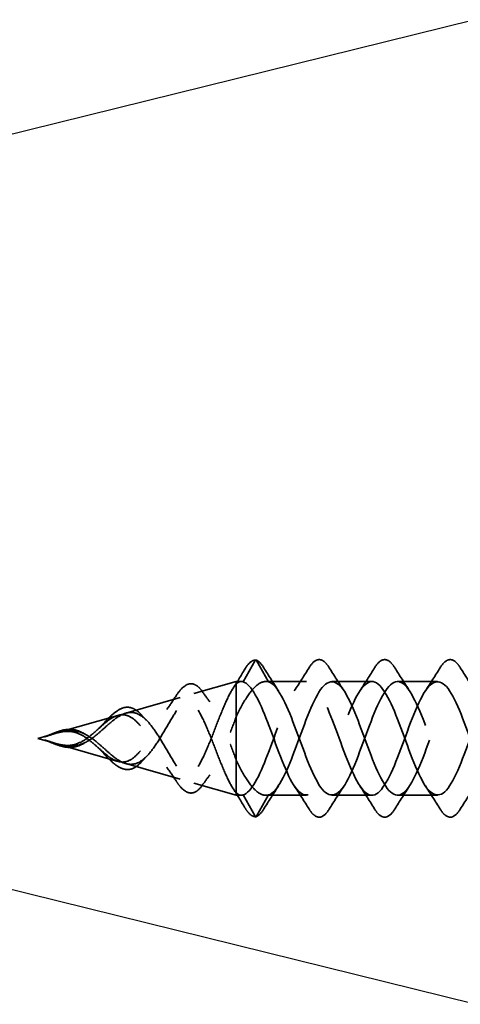
# Model space of a CAD drawing. Units: inches. Extents: x 0.6 to 33.5, y 0.6 to 21.4.
# Drawn here: x 5.5 to 6, y 7.1 to 8.2 of the extents above; entities that cross this region are included whole.
import ezdxf

# ---------------------------------------------------------------- set-up
doc = ezdxf.new("R2010")
doc.units = ezdxf.units.IN
doc.header["$LTSCALE"] = 2
doc.header["$MEASUREMENT"] = 0
doc.linetypes.add('DASHED', pattern=[0.2067, 0.1654, -0.0413])
doc.layers.add('Hidden (ANSI)', color=7, linetype='DASHED', lineweight=35)
doc.layers.add('Sketch Geometry (ANSI)', color=7, linetype='Continuous', lineweight=25)

msp = doc.modelspace()

# ---------------------------------------------------------------- linework, layer by layer
at = {"layer": 'Hidden (ANSI)', "ltscale": 0.025525}
for p, q in [((5.80733, 7.50389), (5.7942, 7.48053)), ((5.8222, 7.48053), (5.80907, 7.50389)), ((5.80733, 7.33286), (5.7942, 7.35622)), ((5.8222, 7.35622), (5.80907, 7.33286))]:
    msp.add_line(p, q, dxfattribs=at)
at = {"layer": 'Hidden (ANSI)', "ltscale": 0.046093}
for p, q in [((5.74014, 7.4675), (5.78676, 7.48087)), ((5.74014, 7.36924), (5.78676, 7.35587))]:
    msp.add_line(p, q, dxfattribs=at)
at = {"layer": 'Hidden (ANSI)', "ltscale": 0.11665}
msp.add_line((5.78676, 7.48087), (5.78676, 7.39457), dxfattribs=at)
at = {"layer": 'Hidden (ANSI)', "ltscale": 0.005162}
for p, q in [((5.79229, 7.48087), (5.78676, 7.48087)), ((5.79229, 7.35587), (5.78676, 7.35587))]:
    msp.add_line(p, q, dxfattribs=at)
at = {"layer": 'Hidden (ANSI)', "ltscale": 0.042268}
for p, q in [((5.8638, 7.48087), (5.81931, 7.48087)), ((5.8638, 7.35587), (5.81931, 7.35587))]:
    msp.add_line(p, q, dxfattribs=at)
at = {"layer": 'Hidden (ANSI)', "ltscale": 0.041803}
for p, q in [((5.9358, 7.48087), (5.8918, 7.48087)), ((6.0078, 7.48087), (5.9638, 7.48087)), ((5.9358, 7.35587), (5.8918, 7.35587)), ((6.0078, 7.35587), (5.9638, 7.35587))]:
    msp.add_line(p, q, dxfattribs=at)
at = {"layer": 'Hidden (ANSI)', "ltscale": 0.058931}
for p, q in [((5.66546, 7.44609), (5.72504, 7.46318)), ((5.66546, 7.39066), (5.72504, 7.37357))]:
    msp.add_line(p, q, dxfattribs=at)
at = {"layer": 'Hidden (ANSI)', "ltscale": 0.065251}
for p, q in [((5.59078, 7.42468), (5.65674, 7.44359)), ((5.59078, 7.41207), (5.65674, 7.39316))]:
    msp.add_line(p, q, dxfattribs=at)
at = {"layer": 'Hidden (ANSI)', "ltscale": 0.019362}
for q in [(5.58845, 7.42401), (5.58845, 7.41274)]:
    msp.add_line((5.5688, 7.41837), q, dxfattribs=at)
at = {"layer": 'Hidden (ANSI)', "ltscale": 0.052131}
msp.add_line((5.78676, 7.39457), (5.78676, 7.35871), dxfattribs=at)
at = {"layer": 'Hidden (ANSI)', "ltscale": 0.017913}
msp.add_line((5.78676, 7.35871), (5.78676, 7.35587), dxfattribs=at)
at = {"layer": 'Hidden (ANSI)', "ltscale": 0.001921}
for centre, major_axis, start_param, end_param in [((5.8082, 7.50341), (0.000873, 0.000485), 0, 2.1223102), ((5.8082, 7.33334), (0.000873, -0.000485), 4.1608751, 6.2831853)]:
    msp.add_ellipse(centre, major_axis=major_axis, ratio=0.9971259, start_param=start_param, end_param=end_param, dxfattribs=at)
at = {"layer": 'Hidden (ANSI)', "ltscale": 0.040609}
for points, knots in [([(5.79623, 7.4945), (5.79889, 7.49891), (5.80155, 7.50197), (5.80559, 7.5041), (5.80692, 7.50444), (5.80823, 7.5044)], [0, 0, 0, 0, 0.07411154, 0.07411154, 0.10822472, 0.10822472, 0.10822472, 0.10822472]), ([(5.80823, 7.33235), (5.80567, 7.33226), (5.80314, 7.33362), (5.79924, 7.3377), (5.79773, 7.33975), (5.79623, 7.34225)], [0, 0, 0, 0, 0.06637482, 0.06637482, 0.10827057, 0.10827057, 0.10827057, 0.10827057])]:
    msp.add_open_spline(points, degree=3, knots=knots, dxfattribs=at)
at = {"layer": 'Hidden (ANSI)', "ltscale": 0.028934}
for points in [[(5.80857, 7.50433), (5.81148, 7.50318), (5.81421, 7.50029), (5.81687, 7.49599)], [(5.81687, 7.34076), (5.81421, 7.33646), (5.81148, 7.33357), (5.80857, 7.33242)]]:
    msp.add_open_spline(points, degree=3, dxfattribs=at)
at = {"layer": 'Hidden (ANSI)', "ltscale": 0.076}
for points in [[(5.86673, 7.49599), (5.86943, 7.50034), (5.87219, 7.50326), (5.87801, 7.50545), (5.88104, 7.50467), (5.8855, 7.50083), (5.8872, 7.49869), (5.88887, 7.49599)], [(5.93873, 7.49599), (5.94143, 7.50034), (5.94419, 7.50326), (5.95001, 7.50545), (5.95304, 7.50467), (5.9575, 7.50083), (5.9592, 7.49869), (5.96087, 7.49599)], [(6.01073, 7.49599), (6.01343, 7.50034), (6.01619, 7.50326), (6.02201, 7.50545), (6.02504, 7.50467), (6.0295, 7.50083), (6.0312, 7.49869), (6.03287, 7.49599)], [(5.88887, 7.34076), (5.88618, 7.3364), (5.88341, 7.33349), (5.87759, 7.33129), (5.87456, 7.33208), (5.8701, 7.33592), (5.8684, 7.33806), (5.86673, 7.34076)], [(5.96087, 7.34076), (5.95818, 7.3364), (5.95541, 7.33349), (5.94959, 7.33129), (5.94656, 7.33208), (5.9421, 7.33592), (5.9404, 7.33806), (5.93873, 7.34076)], [(6.03287, 7.34076), (6.03018, 7.3364), (6.02741, 7.33349), (6.02159, 7.33129), (6.01856, 7.33208), (6.0141, 7.33592), (6.0124, 7.33806), (6.01073, 7.34076)]]:
    msp.add_open_spline(points, degree=3, knots=[0, 0, 0, 0, 0.07810171, 0.07810171, 0.1536914, 0.1536914, 0.20215549, 0.20215549, 0.20215549, 0.20215549], dxfattribs=at)
at = {"layer": 'Hidden (ANSI)', "ltscale": 0.024532}
for points in [[(5.7827, 7.47251), (5.7873, 7.47977), (5.79179, 7.48712), (5.79623, 7.4945)], [(5.79623, 7.34225), (5.79179, 7.34963), (5.7873, 7.35698), (5.7827, 7.36424)]]:
    msp.add_open_spline(points, degree=3, dxfattribs=at)
at = {"layer": 'Hidden (ANSI)', "ltscale": 0.028699}
for points in [[(5.81687, 7.49599), (5.82217, 7.48744), (5.82755, 7.47894), (5.83311, 7.47063)], [(5.85049, 7.47063), (5.85605, 7.47894), (5.86143, 7.48744), (5.86673, 7.49599)], [(5.88887, 7.49599), (5.89417, 7.48744), (5.89955, 7.47894), (5.90511, 7.47063)], [(5.92249, 7.47063), (5.92805, 7.47894), (5.93343, 7.48744), (5.93873, 7.49599)], [(5.96087, 7.49599), (5.96617, 7.48744), (5.97155, 7.47894), (5.97711, 7.47063)], [(5.99449, 7.47063), (6.00005, 7.47894), (6.00543, 7.48744), (6.01073, 7.49599)], [(6.03287, 7.49599), (6.03817, 7.48744), (6.04355, 7.47894), (6.04911, 7.47063)], [(5.83311, 7.36612), (5.82755, 7.3578), (5.82217, 7.34931), (5.81687, 7.34076)], [(5.86673, 7.34076), (5.86143, 7.34931), (5.85605, 7.3578), (5.85049, 7.36612)], [(5.90511, 7.36612), (5.89955, 7.3578), (5.89417, 7.34931), (5.88887, 7.34076)], [(5.93873, 7.34076), (5.93343, 7.34931), (5.92805, 7.3578), (5.92249, 7.36612)], [(5.97711, 7.36612), (5.97155, 7.3578), (5.96617, 7.34931), (5.96087, 7.34076)], [(6.01073, 7.34076), (6.00543, 7.34931), (6.00005, 7.3578), (5.99449, 7.36612)], [(6.04911, 7.36612), (6.04355, 7.3578), (6.03817, 7.34931), (6.03287, 7.34076)]]:
    msp.add_open_spline(points, degree=3, dxfattribs=at)
at = {"layer": 'Hidden (ANSI)', "ltscale": 0.083492}
for points, knots in [([(5.78676, 7.44217), (5.79069, 7.4504), (5.79458, 7.45782), (5.80243, 7.47001), (5.80632, 7.47465), (5.81424, 7.48045), (5.8182, 7.48148), (5.8222, 7.48053)], [0.00000049, 0.00000049, 0.00000049, 0.00000049, 0.07413621, 0.07413621, 0.14827242, 0.14827242, 0.22379623, 0.22379623, 0.22379623, 0.22379623]), ([(5.78676, 7.39457), (5.79069, 7.38634), (5.79458, 7.37893), (5.80243, 7.36674), (5.80632, 7.3621), (5.81424, 7.35629), (5.8182, 7.35527), (5.8222, 7.35622)], [0, 0, 0, 0, 0.07413621, 0.07413621, 0.14827242, 0.14827242, 0.22379574, 0.22379574, 0.22379574, 0.22379574])]:
    msp.add_open_spline(points, degree=3, knots=knots, dxfattribs=at)
at = {"layer": 'Hidden (ANSI)', "ltscale": 0.025159}
for points in [[(5.7942, 7.48053), (5.79171, 7.48142), (5.78925, 7.48057), (5.78676, 7.47803)], [(5.7942, 7.35622), (5.79171, 7.35533), (5.78925, 7.35618), (5.78676, 7.35871)]]:
    msp.add_open_spline(points, degree=3, dxfattribs=at)
at = {"layer": 'Hidden (ANSI)', "ltscale": 1.132832}
msp.add_open_spline([(7.2493, 7.46351), (7.24017, 7.48059), (7.23104, 7.48556), (7.22191, 7.47514), (7.21238, 7.46426), (7.20285, 7.43745), (7.19332, 7.41161), (7.18379, 7.38578), (7.17426, 7.36286), (7.16473, 7.35731), (7.1552, 7.35177), (7.14567, 7.36402), (7.13614, 7.38633), (7.12661, 7.40864), (7.11708, 7.43935), (7.10755, 7.45907), (7.09802, 7.47879), (7.08849, 7.48606), (7.07896, 7.47628), (7.06943, 7.4665), (7.0599, 7.44041), (7.05037, 7.41447), (7.04084, 7.38854), (7.03131, 7.36469), (7.02178, 7.35799), (7.01225, 7.35128), (7.00272, 7.36222), (6.99319, 7.3839), (6.98366, 7.40558), (6.97413, 7.43637), (6.9646, 7.45685), (6.95507, 7.47733), (6.94554, 7.48596), (6.93601, 7.4773), (6.92648, 7.46864), (6.91695, 7.44333), (6.90742, 7.41734), (6.89789, 7.39136), (6.88836, 7.36664), (6.87883, 7.35879), (6.8693, 7.35094), (6.85977, 7.36055), (6.85024, 7.38154), (6.84071, 7.40254), (6.83118, 7.43335), (6.82165, 7.45455), (6.81212, 7.47574), (6.8026, 7.48572), (6.79307, 7.47819), (6.78354, 7.47067), (6.77401, 7.44619), (6.76448, 7.42021), (6.75495, 7.39424), (6.74542, 7.3687), (6.73589, 7.35972), (6.72636, 7.35074), (6.71683, 7.35899), (6.7073, 7.37926), (6.69777, 7.39953), (6.68824, 7.43031), (6.67871, 7.45217), (6.66918, 7.47403), (6.65965, 7.48534), (6.65012, 7.47896), (6.64059, 7.47258), (6.63106, 7.449), (6.62153, 7.42308), (6.612, 7.39717), (6.60247, 7.37087), (6.59294, 7.36078), (6.58341, 7.35069), (6.57388, 7.35756), (6.56435, 7.37706), (6.55482, 7.39657), (6.54529, 7.42723), (6.53576, 7.44972), (6.52623, 7.4722), (6.5167, 7.48482), (6.50717, 7.4796), (6.49764, 7.47439), (6.48811, 7.45174), (6.47858, 7.42594), (6.46905, 7.40014), (6.45952, 7.37313), (6.44999, 7.36195), (6.44046, 7.35077), (6.43093, 7.35626), (6.4214, 7.37495), (6.41187, 7.39365), (6.40234, 7.42414), (6.39281, 7.4472), (6.38328, 7.47026), (6.37375, 7.48415), (6.36422, 7.48011), (6.35469, 7.47607), (6.34516, 7.45441), (6.33563, 7.42878), (6.3261, 7.40315), (6.31658, 7.37549), (6.30705, 7.36325), (6.29752, 7.351), (6.28799, 7.35509), (6.27846, 7.37293), (6.26893, 7.39078), (6.2594, 7.42104), (6.24987, 7.44462), (6.24034, 7.46821), (6.23081, 7.48335), (6.22128, 7.48049), (6.21175, 7.47764), (6.20222, 7.457), (6.19269, 7.4316), (6.18316, 7.4062), (6.17363, 7.37794), (6.1641, 7.36466), (6.15457, 7.35137), (6.14504, 7.35405), (6.13551, 7.37101), (6.12598, 7.38797), (6.11645, 7.41793), (6.10692, 7.44199), (6.09739, 7.46605), (6.08786, 7.48241), (6.07833, 7.48074), (6.0688, 7.47908), (6.05927, 7.45951), (6.04974, 7.43439), (6.04021, 7.40927), (6.03068, 7.38048), (6.02115, 7.36618), (6.01162, 7.35188), (6.00209, 7.35315), (5.99256, 7.36919), (5.98303, 7.38522), (5.9735, 7.41482), (5.96397, 7.43931), (5.95444, 7.4638), (5.94491, 7.48134), (5.93538, 7.48086), (5.92585, 7.48039), (5.91632, 7.46194), (5.90679, 7.43715), (5.89726, 7.41236), (5.88773, 7.38309), (5.8782, 7.36782), (5.86867, 7.35254), (5.85914, 7.35239), (5.84961, 7.36747), (5.84008, 7.38255), (5.83056, 7.41172), (5.82103, 7.43658), (5.81208, 7.45991), (5.80314, 7.47798), (5.7942, 7.48053)], degree=3, knots=[11.2791903, 11.2791903, 11.2791903, 11.2791903, 12.4744863, 12.4744863, 12.4744863, 13.7219349, 13.7219349, 13.7219349, 14.9693836, 14.9693836, 14.9693836, 16.2168322, 16.2168322, 16.2168322, 17.4642808, 17.4642808, 17.4642808, 18.7117295, 18.7117295, 18.7117295, 19.9591781, 19.9591781, 19.9591781, 21.2066267, 21.2066267, 21.2066267, 22.4540754, 22.4540754, 22.4540754, 23.701524, 23.701524, 23.701524, 24.9489726, 24.9489726, 24.9489726, 26.1964213, 26.1964213, 26.1964213, 27.4438699, 27.4438699, 27.4438699, 28.6913185, 28.6913185, 28.6913185, 29.9387671, 29.9387671, 29.9387671, 31.1862158, 31.1862158, 31.1862158, 32.4336644, 32.4336644, 32.4336644, 33.681113, 33.681113, 33.681113, 34.9285617, 34.9285617, 34.9285617, 36.1760103, 36.1760103, 36.1760103, 37.4234589, 37.4234589, 37.4234589, 38.6709076, 38.6709076, 38.6709076, 39.9183562, 39.9183562, 39.9183562, 41.1658048, 41.1658048, 41.1658048, 42.4132535, 42.4132535, 42.4132535, 43.6607021, 43.6607021, 43.6607021, 44.9081507, 44.9081507, 44.9081507, 46.1555993, 46.1555993, 46.1555993, 47.403048, 47.403048, 47.403048, 48.6504966, 48.6504966, 48.6504966, 49.8979452, 49.8979452, 49.8979452, 51.1453939, 51.1453939, 51.1453939, 52.3928425, 52.3928425, 52.3928425, 53.6402911, 53.6402911, 53.6402911, 54.8877398, 54.8877398, 54.8877398, 56.1351884, 56.1351884, 56.1351884, 57.382637, 57.382637, 57.382637, 58.6300857, 58.6300857, 58.6300857, 59.8775343, 59.8775343, 59.8775343, 61.1249829, 61.1249829, 61.1249829, 62.3724316, 62.3724316, 62.3724316, 63.6198802, 63.6198802, 63.6198802, 64.8673288, 64.8673288, 64.8673288, 66.1147774, 66.1147774, 66.1147774, 67.3622261, 67.3622261, 67.3622261, 68.6096747, 68.6096747, 68.6096747, 69.8571233, 69.8571233, 69.8571233, 71.104572, 71.104572, 71.104572, 72.3520206, 72.3520206, 72.3520206, 73.5994692, 73.5994692, 73.5994692, 74.7699052, 74.7699052, 74.7699052, 74.7699052], dxfattribs=at)
at = {"layer": 'Hidden (ANSI)', "ltscale": 1.103685}
msp.add_open_spline([(6.7393, 7.47313), (6.73816, 7.47464), (6.73702, 7.47595), (6.73589, 7.47702), (6.72636, 7.486), (6.71683, 7.47776), (6.7073, 7.45749), (6.69777, 7.43722), (6.68824, 7.40644), (6.67871, 7.38458), (6.66918, 7.36272), (6.65965, 7.35141), (6.65012, 7.35778), (6.64059, 7.36416), (6.63106, 7.38775), (6.62153, 7.41367), (6.612, 7.43958), (6.60247, 7.46588), (6.59294, 7.47597), (6.58341, 7.48606), (6.57388, 7.47919), (6.56435, 7.45968), (6.55482, 7.44018), (6.54529, 7.40951), (6.53576, 7.38703), (6.52623, 7.36454), (6.5167, 7.35193), (6.50717, 7.35714), (6.49764, 7.36236), (6.48811, 7.38501), (6.47858, 7.41081), (6.46905, 7.43661), (6.45952, 7.46362), (6.44999, 7.47479), (6.44046, 7.48597), (6.43093, 7.48049), (6.4214, 7.46179), (6.41187, 7.4431), (6.40234, 7.4126), (6.39281, 7.38955), (6.38328, 7.36649), (6.37375, 7.35259), (6.36422, 7.35663), (6.35469, 7.36067), (6.34516, 7.38234), (6.33563, 7.40797), (6.3261, 7.43359), (6.31658, 7.46126), (6.30705, 7.4735), (6.29752, 7.48575), (6.28799, 7.48166), (6.27846, 7.46381), (6.26893, 7.44597), (6.2594, 7.41571), (6.24987, 7.39212), (6.24034, 7.36854), (6.23081, 7.3534), (6.22128, 7.35625), (6.21175, 7.35911), (6.20222, 7.37975), (6.19269, 7.40515), (6.18316, 7.43055), (6.17363, 7.4588), (6.1641, 7.47209), (6.15457, 7.48538), (6.14504, 7.48269), (6.13551, 7.46574), (6.12598, 7.44878), (6.11645, 7.41882), (6.10692, 7.39475), (6.09739, 7.37069), (6.08786, 7.35434), (6.07833, 7.356), (6.0688, 7.35767), (6.05927, 7.37724), (6.04974, 7.40236), (6.04021, 7.42748), (6.03068, 7.45627), (6.02115, 7.47057), (6.01162, 7.48486), (6.00209, 7.48359), (5.99256, 7.46756), (5.98303, 7.45152), (5.9735, 7.42192), (5.96397, 7.39744), (5.95444, 7.37295), (5.94491, 7.35541), (5.93538, 7.35588), (5.92585, 7.35636), (5.91632, 7.37481), (5.90679, 7.3996), (5.89726, 7.42439), (5.88773, 7.45365), (5.8782, 7.46893), (5.86867, 7.48421), (5.85914, 7.48436), (5.84961, 7.46928), (5.84008, 7.4542), (5.83056, 7.42502), (5.82103, 7.40016), (5.81208, 7.37684), (5.80314, 7.35876), (5.7942, 7.35622)], degree=3, knots=[33.5321383, 33.5321383, 33.5321383, 33.5321383, 33.681113, 33.681113, 33.681113, 34.9285617, 34.9285617, 34.9285617, 36.1760103, 36.1760103, 36.1760103, 37.4234589, 37.4234589, 37.4234589, 38.6709076, 38.6709076, 38.6709076, 39.9183562, 39.9183562, 39.9183562, 41.1658048, 41.1658048, 41.1658048, 42.4132535, 42.4132535, 42.4132535, 43.6607021, 43.6607021, 43.6607021, 44.9081507, 44.9081507, 44.9081507, 46.1555993, 46.1555993, 46.1555993, 47.403048, 47.403048, 47.403048, 48.6504966, 48.6504966, 48.6504966, 49.8979452, 49.8979452, 49.8979452, 51.1453939, 51.1453939, 51.1453939, 52.3928425, 52.3928425, 52.3928425, 53.6402911, 53.6402911, 53.6402911, 54.8877398, 54.8877398, 54.8877398, 56.1351884, 56.1351884, 56.1351884, 57.382637, 57.382637, 57.382637, 58.6300857, 58.6300857, 58.6300857, 59.8775343, 59.8775343, 59.8775343, 61.1249829, 61.1249829, 61.1249829, 62.3724316, 62.3724316, 62.3724316, 63.6198802, 63.6198802, 63.6198802, 64.8673288, 64.8673288, 64.8673288, 66.1147774, 66.1147774, 66.1147774, 67.3622261, 67.3622261, 67.3622261, 68.6096747, 68.6096747, 68.6096747, 69.8571233, 69.8571233, 69.8571233, 71.104572, 71.104572, 71.104572, 72.3520206, 72.3520206, 72.3520206, 73.5994692, 73.5994692, 73.5994692, 74.7699052, 74.7699052, 74.7699052, 74.7699052], dxfattribs=at)
at = {"layer": 'Hidden (ANSI)', "ltscale": 1.111021}
msp.add_open_spline([(5.8222, 7.35622), (5.83173, 7.35893), (5.84126, 7.37945), (5.85079, 7.40482), (5.86032, 7.43019), (5.86985, 7.45851), (5.87938, 7.47192), (5.88891, 7.48532), (5.89844, 7.48281), (5.90797, 7.46596), (5.9175, 7.4491), (5.92703, 7.41918), (5.93656, 7.39507), (5.94609, 7.37095), (5.95562, 7.35445), (5.96515, 7.35598), (5.97468, 7.35751), (5.98421, 7.37695), (5.99374, 7.40203), (6.00327, 7.42711), (6.0128, 7.45597), (6.02233, 7.47038), (6.03186, 7.48479), (6.04139, 7.48369), (6.05092, 7.46777), (6.06045, 7.45184), (6.06998, 7.42229), (6.07951, 7.39776), (6.08904, 7.37322), (6.09857, 7.35555), (6.10809, 7.35588), (6.11762, 7.35621), (6.12715, 7.37453), (6.13668, 7.39928), (6.14621, 7.42402), (6.15574, 7.45334), (6.16527, 7.46873), (6.1748, 7.48412), (6.18433, 7.48444), (6.19386, 7.46947), (6.20339, 7.45451), (6.21292, 7.42539), (6.22245, 7.40049), (6.23198, 7.37559), (6.24151, 7.35677), (6.25104, 7.35591), (6.26057, 7.35505), (6.2701, 7.37221), (6.27963, 7.39656), (6.28916, 7.42092), (6.29869, 7.45064), (6.30822, 7.46698), (6.31775, 7.48332), (6.32728, 7.48504), (6.33681, 7.47107), (6.34634, 7.4571), (6.35587, 7.42847), (6.3654, 7.40326), (6.37493, 7.37804), (6.38446, 7.35812), (6.39399, 7.35607), (6.40352, 7.35402), (6.41305, 7.36998), (6.42258, 7.3939), (6.43211, 7.41781), (6.44164, 7.44788), (6.45117, 7.46512), (6.4607, 7.48237), (6.47023, 7.48551), (6.47976, 7.47256), (6.48929, 7.45961), (6.49882, 7.43154), (6.50835, 7.40606), (6.51788, 7.38058), (6.52741, 7.3596), (6.53694, 7.35636), (6.54647, 7.35312), (6.556, 7.36786), (6.56553, 7.39128), (6.57506, 7.4147), (6.58459, 7.44505), (6.59412, 7.46317), (6.60364, 7.48129), (6.61317, 7.48584), (6.6227, 7.47393), (6.63223, 7.46203), (6.64176, 7.43457), (6.65129, 7.40888), (6.66082, 7.3832), (6.67035, 7.36121), (6.67988, 7.35678), (6.68941, 7.35236), (6.69894, 7.36585), (6.70847, 7.38872), (6.718, 7.4116), (6.72753, 7.44216), (6.73706, 7.46112), (6.74659, 7.48008), (6.75612, 7.48602), (6.76565, 7.47519), (6.77518, 7.46436), (6.78471, 7.43757), (6.79424, 7.41173), (6.80377, 7.38589), (6.8133, 7.36293), (6.82283, 7.35734), (6.83236, 7.35175), (6.84189, 7.36394), (6.85142, 7.38623), (6.86095, 7.40852), (6.87048, 7.43923), (6.88001, 7.45898), (6.88954, 7.47874), (6.89907, 7.48606), (6.9086, 7.47632), (6.91813, 7.46659), (6.92766, 7.44053), (6.93719, 7.41459), (6.94672, 7.38865), (6.95625, 7.36477), (6.96578, 7.35802), (6.97531, 7.35127), (6.98484, 7.36215), (6.99437, 7.3838), (7.0039, 7.40545), (7.01343, 7.43625), (7.02296, 7.45676), (7.03249, 7.47727), (7.04202, 7.48595), (7.05155, 7.47734), (7.06108, 7.46872), (7.07061, 7.44345), (7.08014, 7.41746), (7.08966, 7.39148), (7.09919, 7.36673), (7.10872, 7.35883), (7.11825, 7.35093), (7.12778, 7.36048), (7.13731, 7.38145), (7.14684, 7.40241), (7.15637, 7.43323), (7.1659, 7.45445), (7.17543, 7.47567), (7.18496, 7.48571), (7.19449, 7.47823), (7.20402, 7.47075), (7.21355, 7.44631), (7.22308, 7.42033), (7.23182, 7.39651), (7.24056, 7.37303), (7.2493, 7.36234)], degree=3, knots=[-74.7699052, -74.7699052, -74.7699052, -74.7699052, -73.5224565, -73.5224565, -73.5224565, -72.2750079, -72.2750079, -72.2750079, -71.0275593, -71.0275593, -71.0275593, -69.7801106, -69.7801106, -69.7801106, -68.532662, -68.532662, -68.532662, -67.2852134, -67.2852134, -67.2852134, -66.0377647, -66.0377647, -66.0377647, -64.7903161, -64.7903161, -64.7903161, -63.5428675, -63.5428675, -63.5428675, -62.2954188, -62.2954188, -62.2954188, -61.0479702, -61.0479702, -61.0479702, -59.8005216, -59.8005216, -59.8005216, -58.553073, -58.553073, -58.553073, -57.3056243, -57.3056243, -57.3056243, -56.0581757, -56.0581757, -56.0581757, -54.8107271, -54.8107271, -54.8107271, -53.5632784, -53.5632784, -53.5632784, -52.3158298, -52.3158298, -52.3158298, -51.0683812, -51.0683812, -51.0683812, -49.8209325, -49.8209325, -49.8209325, -48.5734839, -48.5734839, -48.5734839, -47.3260353, -47.3260353, -47.3260353, -46.0785866, -46.0785866, -46.0785866, -44.831138, -44.831138, -44.831138, -43.5836894, -43.5836894, -43.5836894, -42.3362407, -42.3362407, -42.3362407, -41.0887921, -41.0887921, -41.0887921, -39.8413435, -39.8413435, -39.8413435, -38.5938949, -38.5938949, -38.5938949, -37.3464462, -37.3464462, -37.3464462, -36.0989976, -36.0989976, -36.0989976, -34.851549, -34.851549, -34.851549, -33.6041003, -33.6041003, -33.6041003, -32.3566517, -32.3566517, -32.3566517, -31.1092031, -31.1092031, -31.1092031, -29.8617544, -29.8617544, -29.8617544, -28.6143058, -28.6143058, -28.6143058, -27.3668572, -27.3668572, -27.3668572, -26.1194085, -26.1194085, -26.1194085, -24.8719599, -24.8719599, -24.8719599, -23.6245113, -23.6245113, -23.6245113, -22.3770627, -22.3770627, -22.3770627, -21.129614, -21.129614, -21.129614, -19.8821654, -19.8821654, -19.8821654, -18.6347168, -18.6347168, -18.6347168, -17.3872681, -17.3872681, -17.3872681, -16.1398195, -16.1398195, -16.1398195, -14.8923709, -14.8923709, -14.8923709, -13.6449222, -13.6449222, -13.6449222, -12.5009208, -12.5009208, -12.5009208, -12.5009208], dxfattribs=at)
at = {"layer": 'Hidden (ANSI)', "ltscale": 1.070969}
msp.add_open_spline([(5.8222, 7.48053), (5.83173, 7.47781), (5.84126, 7.4573), (5.85079, 7.43193), (5.86032, 7.40656), (5.86985, 7.37824), (5.87938, 7.36483), (5.88891, 7.35142), (5.89844, 7.35394), (5.90797, 7.37079), (5.9175, 7.38764), (5.92703, 7.41757), (5.93656, 7.44168), (5.94609, 7.46579), (5.95562, 7.48229), (5.96515, 7.48077), (5.97468, 7.47924), (5.98421, 7.4598), (5.99374, 7.43472), (6.00327, 7.40963), (6.0128, 7.38078), (6.02233, 7.36637), (6.03186, 7.35195), (6.04139, 7.35306), (6.05092, 7.36898), (6.06045, 7.38491), (6.06998, 7.41446), (6.07951, 7.43899), (6.08904, 7.46353), (6.09857, 7.4812), (6.10809, 7.48087), (6.11762, 7.48053), (6.12715, 7.46222), (6.13668, 7.43747), (6.14621, 7.41272), (6.15574, 7.38341), (6.16527, 7.36801), (6.1748, 7.35262), (6.18433, 7.35231), (6.19386, 7.36727), (6.20339, 7.38224), (6.21292, 7.41136), (6.22245, 7.43626), (6.23198, 7.46116), (6.24151, 7.47998), (6.25104, 7.48084), (6.26057, 7.4817), (6.2701, 7.46454), (6.27963, 7.44018), (6.28916, 7.41583), (6.29869, 7.3861), (6.30822, 7.36977), (6.31775, 7.35343), (6.32728, 7.3517), (6.33681, 7.36568), (6.34634, 7.37965), (6.35587, 7.40827), (6.3654, 7.43349), (6.37493, 7.45871), (6.38446, 7.47863), (6.39399, 7.48068), (6.40352, 7.48273), (6.41305, 7.46676), (6.42258, 7.44285), (6.43211, 7.41894), (6.44164, 7.38887), (6.45117, 7.37162), (6.4607, 7.35437), (6.47023, 7.35124), (6.47976, 7.36419), (6.48929, 7.37714), (6.49882, 7.40521), (6.50835, 7.43069), (6.51788, 7.45617), (6.52741, 7.47715), (6.53694, 7.48039), (6.54647, 7.48363), (6.556, 7.46889), (6.56553, 7.44547), (6.57506, 7.42205), (6.58459, 7.3917), (6.59412, 7.37358), (6.60364, 7.35545), (6.61317, 7.35091), (6.6227, 7.36281), (6.63223, 7.37472), (6.64176, 7.40218), (6.65129, 7.42786), (6.66082, 7.45355), (6.67035, 7.47554), (6.67988, 7.47996), (6.68941, 7.48438), (6.69894, 7.4709), (6.70847, 7.44802), (6.718, 7.42515), (6.72753, 7.39459), (6.73706, 7.37563), (6.73781, 7.37414), (6.73855, 7.37274), (6.7393, 7.37141)], degree=3, knots=[-74.7699052, -74.7699052, -74.7699052, -74.7699052, -73.5224565, -73.5224565, -73.5224565, -72.2750079, -72.2750079, -72.2750079, -71.0275593, -71.0275593, -71.0275593, -69.7801106, -69.7801106, -69.7801106, -68.532662, -68.532662, -68.532662, -67.2852134, -67.2852134, -67.2852134, -66.0377647, -66.0377647, -66.0377647, -64.7903161, -64.7903161, -64.7903161, -63.5428675, -63.5428675, -63.5428675, -62.2954188, -62.2954188, -62.2954188, -61.0479702, -61.0479702, -61.0479702, -59.8005216, -59.8005216, -59.8005216, -58.553073, -58.553073, -58.553073, -57.3056243, -57.3056243, -57.3056243, -56.0581757, -56.0581757, -56.0581757, -54.8107271, -54.8107271, -54.8107271, -53.5632784, -53.5632784, -53.5632784, -52.3158298, -52.3158298, -52.3158298, -51.0683812, -51.0683812, -51.0683812, -49.8209325, -49.8209325, -49.8209325, -48.5734839, -48.5734839, -48.5734839, -47.3260353, -47.3260353, -47.3260353, -46.0785866, -46.0785866, -46.0785866, -44.831138, -44.831138, -44.831138, -43.5836894, -43.5836894, -43.5836894, -42.3362407, -42.3362407, -42.3362407, -41.0887921, -41.0887921, -41.0887921, -39.8413435, -39.8413435, -39.8413435, -38.5938949, -38.5938949, -38.5938949, -37.3464462, -37.3464462, -37.3464462, -36.0989976, -36.0989976, -36.0989976, -34.851549, -34.851549, -34.851549, -34.7538687, -34.7538687, -34.7538687, -34.7538687], dxfattribs=at)
at = {"layer": 'Hidden (ANSI)', "ltscale": 0.298754}
for points, knots in [([(5.78676, 7.47803), (5.78385, 7.47474), (5.78092, 7.46991), (5.77498, 7.45793), (5.77203, 7.45099), (5.76607, 7.43606), (5.76311, 7.42829), (5.75712, 7.41311), (5.75415, 7.40587), (5.74813, 7.39302), (5.74515, 7.38749), (5.73909, 7.37896), (5.73609, 7.37597), (5.72999, 7.37289), (5.72697, 7.37273), (5.72083, 7.37519), (5.71779, 7.37766), (5.71159, 7.38473), (5.70852, 7.38915), (5.70227, 7.39913), (5.69916, 7.40451), (5.69283, 7.41526), (5.68969, 7.42049), (5.68327, 7.42986), (5.68009, 7.43392), (5.67356, 7.44019), (5.67031, 7.44237), (5.66365, 7.44456), (5.66034, 7.4446), (5.65498, 7.4431), (5.65307, 7.44227), (5.64923, 7.44014), (5.64732, 7.43886), (5.64536, 7.43739)], [0.000013, 0.000013, 0.000013, 0.000013, 0.06789193, 0.06789193, 0.13360027, 0.13360027, 0.19713918, 0.19713918, 0.25852516, 0.25852516, 0.31777749, 0.31777749, 0.3749189, 0.3749189, 0.42997635, 0.42997635, 0.48298219, 0.48298219, 0.53397551, 0.53397551, 0.58300419, 0.58300419, 0.63012753, 0.63012753, 0.67542012, 0.67542012, 0.71897733, 0.71897733, 0.7609233, 0.7609233, 0.78367886, 0.78367886, 0.8056281, 0.8056281, 0.8056281, 0.8056281]), ([(5.78676, 7.35871), (5.78385, 7.36201), (5.78092, 7.36683), (5.77497, 7.37882), (5.77203, 7.38577), (5.76606, 7.40069), (5.76311, 7.40847), (5.75712, 7.42364), (5.75415, 7.43088), (5.74813, 7.44373), (5.74514, 7.44926), (5.73909, 7.45778), (5.73609, 7.46078), (5.72999, 7.46386), (5.72697, 7.46401), (5.72083, 7.46156), (5.71779, 7.45908), (5.71159, 7.45202), (5.70852, 7.44759), (5.70226, 7.43761), (5.69916, 7.43223), (5.69283, 7.42148), (5.68969, 7.41626), (5.68327, 7.40688), (5.68008, 7.40283), (5.67355, 7.39656), (5.67031, 7.39438), (5.66365, 7.39219), (5.66034, 7.39215), (5.65497, 7.39365), (5.65307, 7.39447), (5.64922, 7.39661), (5.64732, 7.39789), (5.64536, 7.39936)], [0, 0, 0, 0, 0.06789151, 0.06789151, 0.13359942, 0.13359942, 0.19713792, 0.19713792, 0.25852348, 0.25852348, 0.3177754, 0.3177754, 0.3749164, 0.3749164, 0.42997346, 0.42997346, 0.4829789, 0.4829789, 0.53397184, 0.53397184, 0.58300014, 0.58300014, 0.63012312, 0.63012312, 0.67541537, 0.67541537, 0.71897225, 0.71897225, 0.76091793, 0.76091793, 0.78366945, 0.78366945, 0.80561493, 0.80561493, 0.80561493, 0.80561493])]:
    msp.add_open_spline(points, degree=3, knots=knots, dxfattribs=at)
at = {"layer": 'Hidden (ANSI)', "ltscale": 0.07387}
msp.add_open_spline([(5.72053, 7.46501), (5.72322, 7.46914), (5.7259, 7.47245), (5.73119, 7.47699), (5.7339, 7.47827), (5.7393, 7.47846), (5.74199, 7.47735), (5.74626, 7.4738), (5.74799, 7.47184), (5.74966, 7.46945)], degree=3, knots=[0, 0, 0, 0, 0.0527319, 0.0527319, 0.10585016, 0.10585016, 0.15897848, 0.15897848, 0.19655693, 0.19655693, 0.19655693, 0.19655693], dxfattribs=at)
at = {"layer": 'Hidden (ANSI)', "ltscale": 0.268931}
for points, knots in [([(5.65301, 7.39746), (5.65708, 7.39439), (5.66092, 7.39211), (5.66864, 7.38962), (5.67236, 7.38952), (5.67983, 7.39175), (5.68345, 7.39411), (5.69074, 7.40101), (5.69428, 7.40551), (5.70142, 7.41594), (5.7049, 7.42176), (5.71192, 7.43371), (5.71535, 7.43968), (5.72227, 7.45072), (5.72566, 7.45559), (5.73249, 7.4633), (5.73585, 7.46595), (5.74261, 7.46846), (5.74594, 7.46817), (5.75265, 7.4645), (5.75595, 7.46106), (5.76261, 7.45138), (5.76589, 7.44517), (5.77214, 7.4316), (5.77506, 7.42449), (5.78095, 7.4096), (5.78387, 7.40193), (5.78676, 7.39457)], [0, 0, 0, 0, 0.04500806, 0.04500806, 0.09133317, 0.09133317, 0.13922136, 0.13922136, 0.18885149, 0.18885149, 0.2403568, 0.2403568, 0.29383888, 0.29383888, 0.34937676, 0.34937676, 0.40703304, 0.40703304, 0.46685809, 0.46685809, 0.52889296, 0.52889296, 0.59317154, 0.59317154, 0.65247119, 0.65247119, 0.71390439, 0.71390439, 0.71390439, 0.71390439]), ([(5.65301, 7.43929), (5.65708, 7.44236), (5.66092, 7.44464), (5.66864, 7.44713), (5.67236, 7.44722), (5.67983, 7.445), (5.68345, 7.44264), (5.69074, 7.43574), (5.69428, 7.43124), (5.70142, 7.42081), (5.7049, 7.41499), (5.71192, 7.40304), (5.71535, 7.39707), (5.72227, 7.38603), (5.72566, 7.38116), (5.73249, 7.37345), (5.73585, 7.37079), (5.74261, 7.36829), (5.74594, 7.36858), (5.75265, 7.37224), (5.75595, 7.37569), (5.76261, 7.38537), (5.76589, 7.39158), (5.77214, 7.40515), (5.77506, 7.41226), (5.78095, 7.42715), (5.78387, 7.43482), (5.78676, 7.44217)], [0, 0, 0, 0, 0.04500806, 0.04500806, 0.09133317, 0.09133317, 0.13922136, 0.13922136, 0.18885149, 0.18885149, 0.2403568, 0.2403568, 0.29383888, 0.29383888, 0.34937676, 0.34937676, 0.40703304, 0.40703304, 0.46685809, 0.46685809, 0.52889296, 0.52889296, 0.59317154, 0.59317154, 0.65247696, 0.65247696, 0.71390448, 0.71390448, 0.71390448, 0.71390448])]:
    msp.add_open_spline(points, degree=3, knots=knots, dxfattribs=at)
at = {"layer": 'Hidden (ANSI)', "ltscale": 0.017387}
for points in [[(5.71031, 7.44998), (5.71382, 7.45487), (5.71721, 7.45991), (5.72053, 7.46501)], [(5.72053, 7.37174), (5.71721, 7.37684), (5.71382, 7.38188), (5.71031, 7.38677)]]:
    msp.add_open_spline(points, degree=3, dxfattribs=at)
at = {"layer": 'Hidden (ANSI)', "ltscale": 0.013155}
for points in [[(5.74966, 7.46945), (5.7523, 7.46571), (5.75497, 7.46202), (5.7577, 7.45841)], [(5.7577, 7.37833), (5.75497, 7.37472), (5.7523, 7.37103), (5.74966, 7.36729)]]:
    msp.add_open_spline(points, degree=3, dxfattribs=at)
at = {"layer": 'Hidden (ANSI)', "ltscale": 0.057664}
msp.add_open_spline([(5.64907, 7.44308), (5.65199, 7.44582), (5.65487, 7.44811), (5.66044, 7.45134), (5.6632, 7.45231), (5.6687, 7.45276), (5.67149, 7.45219), (5.67686, 7.44955), (5.67949, 7.44745), (5.68235, 7.44443), (5.68269, 7.44406), (5.68303, 7.44367)], degree=3, knots=[0, 0, 0, 0, 0.03617684, 0.03617684, 0.07251033, 0.07251033, 0.11020135, 0.11020135, 0.14826755, 0.14826755, 0.15347904, 0.15347904, 0.15347904, 0.15347904], dxfattribs=at)
at = {"layer": 'Hidden (ANSI)', "ltscale": 0.07058}
for points in [[(5.59327, 7.4114), (5.59844, 7.41008), (5.60326, 7.40947), (5.61318, 7.41049), (5.61786, 7.41215), (5.6272, 7.41742), (5.63154, 7.42082), (5.63881, 7.42705), (5.64164, 7.42964), (5.64738, 7.43473), (5.65021, 7.43717), (5.65301, 7.43929)], [(5.59327, 7.42535), (5.59844, 7.42667), (5.60326, 7.42728), (5.61318, 7.42626), (5.61786, 7.4246), (5.6272, 7.41933), (5.63154, 7.41593), (5.63881, 7.40969), (5.64164, 7.40711), (5.64738, 7.40202), (5.65021, 7.39958), (5.65301, 7.39746)]]:
    msp.add_open_spline(points, degree=3, knots=[0, 0, 0, 0, 0.0426019, 0.0426019, 0.08638612, 0.08638612, 0.12968224, 0.12968224, 0.15909425, 0.15909425, 0.1899655, 0.1899655, 0.1899655, 0.1899655], dxfattribs=at)
at = {"layer": 'Hidden (ANSI)', "ltscale": 0.013582}
for points in [[(5.63992, 7.43363), (5.64306, 7.43704), (5.64613, 7.44032), (5.64907, 7.44308)], [(5.64907, 7.39367), (5.64613, 7.39642), (5.64306, 7.39971), (5.63992, 7.40312)]]:
    msp.add_open_spline(points, degree=3, dxfattribs=at)
at = {"layer": 'Hidden (ANSI)', "ltscale": 0.007882}
for points in [[(5.68303, 7.44367), (5.68478, 7.4417), (5.68656, 7.43978), (5.68837, 7.43794)], [(5.68837, 7.39881), (5.68656, 7.39697), (5.68478, 7.39505), (5.68303, 7.39307)]]:
    msp.add_open_spline(points, degree=3, dxfattribs=at)
at = {"layer": 'Hidden (ANSI)', "ltscale": 0.06438}
for points in [[(5.64536, 7.43739), (5.64188, 7.43476), (5.63835, 7.43161), (5.63099, 7.42506), (5.62732, 7.42182), (5.61958, 7.41616), (5.61572, 7.41389), (5.60819, 7.41122), (5.60476, 7.41063), (5.59773, 7.41065), (5.5943, 7.41121), (5.59072, 7.41212)], [(5.64536, 7.39936), (5.64188, 7.40199), (5.63835, 7.40514), (5.63099, 7.41168), (5.62732, 7.41493), (5.61958, 7.42059), (5.61572, 7.42285), (5.60819, 7.42553), (5.60476, 7.42612), (5.59773, 7.4261), (5.5943, 7.42554), (5.59072, 7.42462)]]:
    msp.add_open_spline(points, degree=3, knots=[0, 0, 0, 0, 0.03849651, 0.03849651, 0.07613845, 0.07613845, 0.11337422, 0.11337422, 0.14436131, 0.14436131, 0.17398424, 0.17398424, 0.17398424, 0.17398424], dxfattribs=at)
at = {"layer": 'Hidden (ANSI)', "ltscale": 0.030519}
msp.add_open_spline([(5.59189, 7.42616), (5.59545, 7.42733), (5.59898, 7.42811), (5.6057, 7.42841), (5.60899, 7.42797), (5.61454, 7.4262), (5.61687, 7.42513), (5.61913, 7.42382)], degree=3, knots=[0, 0, 0, 0, 0.030299292, 0.030299292, 0.05974712, 0.05974712, 0.081379949, 0.081379949, 0.081379949, 0.081379949], dxfattribs=at)
at = {"layer": 'Hidden (ANSI)', "ltscale": 0.008741}
for points in [[(5.63388, 7.42763), (5.63595, 7.42947), (5.63796, 7.43149), (5.63992, 7.43363)], [(5.63992, 7.40312), (5.63796, 7.40526), (5.63595, 7.40728), (5.63388, 7.40912)]]:
    msp.add_open_spline(points, degree=3, dxfattribs=at)
at = {"layer": 'Hidden (ANSI)', "ltscale": 0.014845}
for points, knots in [([(5.57953, 7.4212), (5.57823, 7.42078), (5.57721, 7.42047), (5.57652, 7.42025), (5.57633, 7.42019), (5.57621, 7.42016), (5.57619, 7.42015), (5.57619, 7.42015), (5.57619, 7.42015), (5.57619, 7.42015), (5.57619, 7.42015), (5.57619, 7.42015), (5.57619, 7.42015), (5.57619, 7.42015), (5.57619, 7.42015), (5.57619, 7.42015), (5.57619, 7.42015), (5.57619, 7.42015), (5.57619, 7.42015), (5.5762, 7.42015), (5.57623, 7.42015), (5.57635, 7.42019), (5.57661, 7.42026), (5.57733, 7.42046), (5.57773, 7.42058), (5.58071, 7.42147), (5.58329, 7.42233), (5.58651, 7.42337), (5.58714, 7.42357), (5.58776, 7.42377)], [0, 0, 0, 0, 0.010449315, 0.010449315, 0.011949086, 0.011949086, 0.012395571, 0.012395571, 0.012452778, 0.012452778, 0.012468654, 0.012468654, 0.012488807, 0.012488807, 0.012510173, 0.012510173, 0.012536913, 0.012536913, 0.012631465, 0.012631465, 0.01326211, 0.01326211, 0.017310204, 0.017310204, 0.021936433, 0.021936433, 0.052527746, 0.052527746, 0.059912718, 0.059912718, 0.059912718, 0.059912718]), ([(5.57953, 7.41555), (5.57823, 7.41597), (5.57721, 7.41628), (5.57652, 7.41649), (5.57633, 7.41655), (5.57621, 7.41659), (5.57619, 7.4166), (5.57619, 7.4166), (5.57619, 7.4166), (5.57619, 7.4166), (5.57619, 7.4166), (5.57619, 7.4166), (5.57619, 7.4166), (5.57619, 7.4166), (5.57619, 7.4166), (5.57619, 7.4166), (5.57619, 7.4166), (5.57619, 7.4166), (5.57619, 7.4166), (5.5762, 7.4166), (5.57623, 7.41659), (5.57635, 7.41656), (5.57661, 7.41649), (5.57733, 7.41628), (5.57773, 7.41617), (5.58071, 7.41528), (5.58329, 7.41442), (5.58651, 7.41338), (5.58714, 7.41318), (5.58776, 7.41298)], [0, 0, 0, 0, 0.010449315, 0.010449315, 0.011949086, 0.011949086, 0.012395571, 0.012395571, 0.012452778, 0.012452778, 0.012468654, 0.012468654, 0.012488807, 0.012488807, 0.012510173, 0.012510173, 0.012536912, 0.012536912, 0.012631463, 0.012631463, 0.0132621, 0.0132621, 0.01731014, 0.01731014, 0.021936308, 0.021936308, 0.052527218, 0.052527218, 0.059912092, 0.059912092, 0.059912092, 0.059912092])]:
    msp.add_open_spline(points, degree=3, knots=knots, dxfattribs=at)
at = {"layer": 'Hidden (ANSI)', "ltscale": 0.016151}
for points, knots in [([(5.5762, 7.42015), (5.57982, 7.42144), (5.58345, 7.42301), (5.58862, 7.42502), (5.59026, 7.42563), (5.59189, 7.42616)], [0, 0, 0, 0, 0.029394568, 0.029394568, 0.043207829, 0.043207829, 0.043207829, 0.043207829]), ([(5.59189, 7.41058), (5.58832, 7.41175), (5.58463, 7.41331), (5.57936, 7.41542), (5.57778, 7.41603), (5.5762, 7.41659)], [0, 0, 0, 0, 0.030335533, 0.030335533, 0.043199702, 0.043199702, 0.043199702, 0.043199702])]:
    msp.add_open_spline(points, degree=3, knots=knots, dxfattribs=at)
at = {"layer": 'Hidden (ANSI)', "ltscale": 0.011227}
for points in [[(5.59072, 7.42462), (5.58953, 7.42432), (5.58833, 7.42398), (5.5846, 7.42286), (5.5821, 7.42202), (5.57953, 7.4212)], [(5.59072, 7.41212), (5.58953, 7.41243), (5.58833, 7.41277), (5.5846, 7.41389), (5.5821, 7.41473), (5.57953, 7.41555)]]:
    msp.add_open_spline(points, degree=3, knots=[0, 0, 0, 0, 0.009826307, 0.009826307, 0.03033521, 0.03033521, 0.03033521, 0.03033521], dxfattribs=at)
at = {"layer": 'Hidden (ANSI)', "ltscale": 0.005529}
for points in [[(5.58776, 7.42377), (5.58859, 7.42403), (5.58942, 7.42428), (5.59125, 7.42482), (5.59226, 7.4251), (5.59327, 7.42535)], [(5.58776, 7.41298), (5.58859, 7.41272), (5.58942, 7.41247), (5.59125, 7.41193), (5.59226, 7.41165), (5.59327, 7.4114)]]:
    msp.add_open_spline(points, degree=3, knots=[0, 0, 0, 0, 0.006722907, 0.006722907, 0.015021581, 0.015021581, 0.015021581, 0.015021581], dxfattribs=at)
at = {"layer": 'Hidden (ANSI)', "ltscale": 0.002533}
for points in [[(5.61913, 7.42382), (5.61979, 7.42344), (5.62045, 7.42308), (5.62111, 7.42274)], [(5.62111, 7.41401), (5.62045, 7.41367), (5.61979, 7.41331), (5.61913, 7.41293)]]:
    msp.add_open_spline(points, degree=3, dxfattribs=at)
at = {"layer": 'Hidden (ANSI)', "ltscale": 0.030518}
msp.add_open_spline([(5.61913, 7.41293), (5.61566, 7.41092), (5.61199, 7.40948), (5.60499, 7.40828), (5.60155, 7.40835), (5.59605, 7.40935), (5.59398, 7.4099), (5.59189, 7.41058)], degree=3, knots=[0, 0, 0, 0, 0.03328105, 0.03328105, 0.063598329, 0.063598329, 0.081348438, 0.081348438, 0.081348438, 0.081348438], dxfattribs=at)
at = {"layer": 'Hidden (ANSI)', "ltscale": 0.057663}
msp.add_open_spline([(5.68303, 7.39307), (5.68016, 7.38983), (5.67714, 7.38731), (5.6711, 7.3844), (5.66802, 7.38388), (5.66211, 7.38474), (5.65921, 7.38596), (5.65393, 7.38939), (5.65152, 7.39137), (5.64907, 7.39367)], degree=3, knots=[0, 0, 0, 0, 0.04383505, 0.04383505, 0.08514875, 0.08514875, 0.12308971, 0.12308971, 0.15339796, 0.15339796, 0.15339796, 0.15339796], dxfattribs=at)
at = {"layer": 'Hidden (ANSI)', "ltscale": 0.073868}
msp.add_open_spline([(5.74966, 7.36729), (5.74694, 7.36342), (5.74408, 7.36064), (5.73823, 7.35802), (5.73519, 7.3581), (5.72966, 7.36079), (5.72706, 7.36311), (5.72316, 7.3679), (5.72185, 7.36972), (5.72053, 7.37174)], degree=3, knots=[0, 0, 0, 0, 0.06099195, 0.06099195, 0.11887967, 0.11887967, 0.17066701, 0.17066701, 0.1964651, 0.1964651, 0.1964651, 0.1964651], dxfattribs=at)
at = {"layer": 'Sketch Geometry (ANSI)', "color": 150, "true_color": 0x0080ff}
for p, q in [((6.04876, 8.20745), (3.92985, 7.68323)), ((6.04876, 7.12641), (3.92985, 7.65063))]:
    msp.add_line(p, q, dxfattribs=at)

doc.saveas('drawing.dxf')
